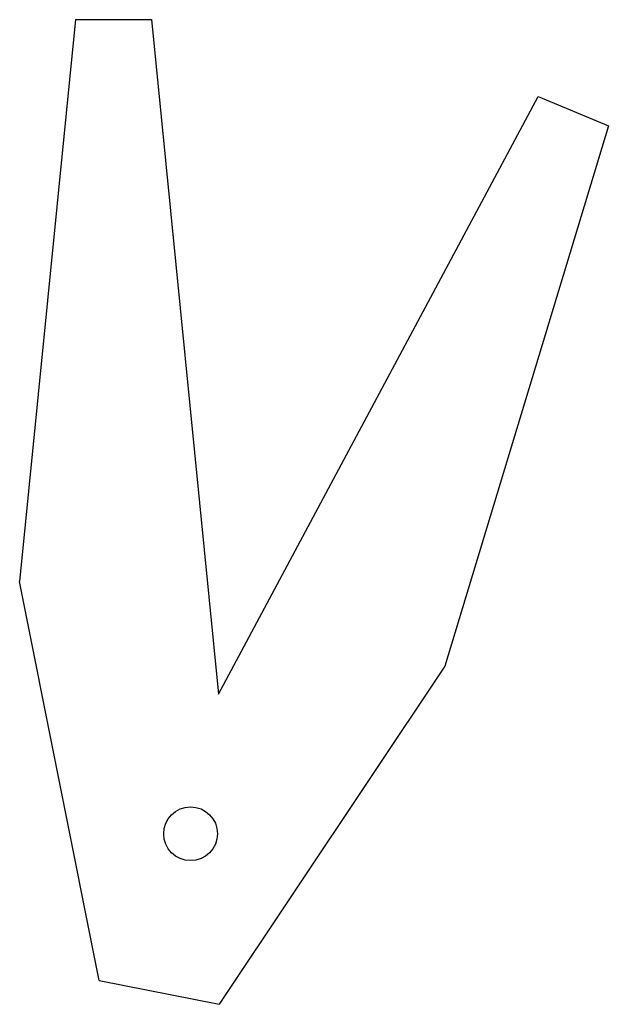
# Model space of a CAD drawing. Units: millimetres. Extents: x -15 to 78, y 34 to 190.
import ezdxf

# ---------------------------------------------------------------- set-up
doc = ezdxf.new("R2010")
doc.units = ezdxf.units.MM

msp = doc.modelspace()

# ---------------------------------------------------------------- linework, layer by layer
at = {"color": 7, "linetype": 'Continuous', "lineweight": 25}
for p, q in [((-6, 189.91), (-14.82, 101.14)), ((-6, 189.91), (6, 189.91)), ((6, 189.91), (16.58, 83.37)), ((16.58, 83.37), (67.13, 177.75)), ((67.13, 177.75), (78.22, 173.15)), ((78.22, 173.15), (52.4, 87.77)), ((-2.28, 38.13), (-14.82, 101.14)), ((52.4, 87.77), (16.7, 34.36)), ((-2.28, 38.13), (16.7, 34.36))]:
    msp.add_line(p, q, dxfattribs=at)
msp.add_circle((12.19, 61.3), 4.25, dxfattribs=at)

doc.saveas('drawing.dxf')
